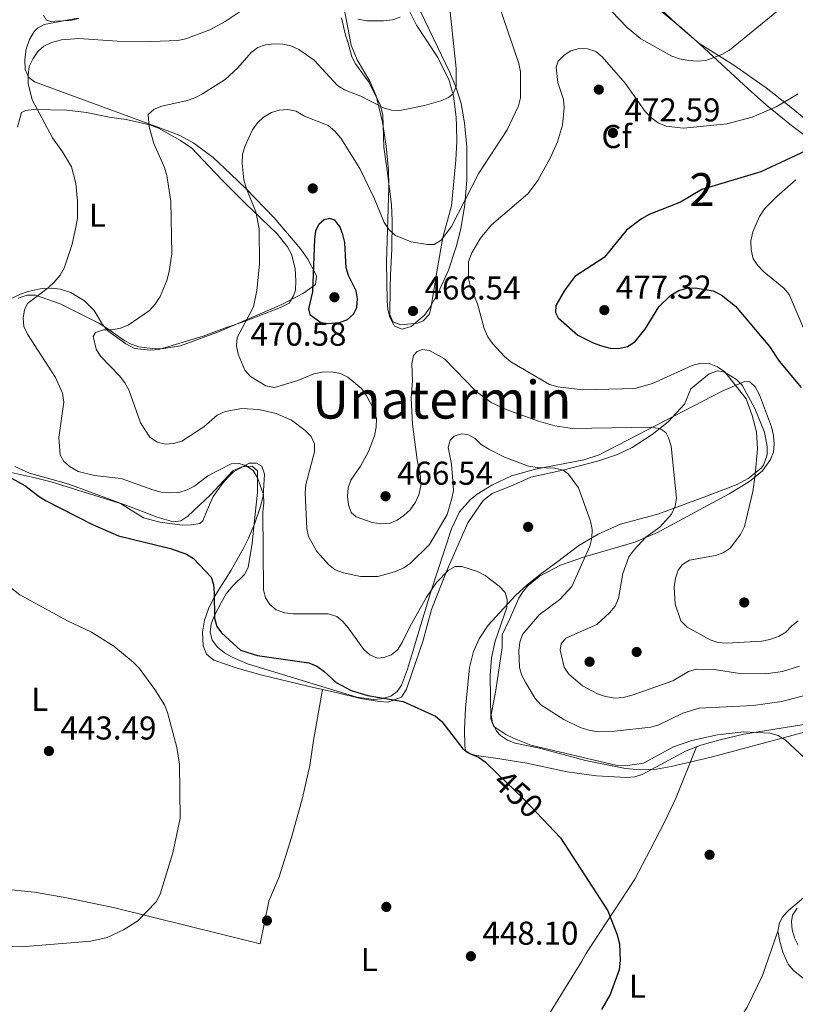
# Model space of a CAD drawing. Extents: x 600834 to 607735, y 720120 to 724850.
# Drawn here: x 601491 to 601726, y 724239 to 724538 of the extents above; entities that cross this region are included whole.
import ezdxf
from ezdxf.enums import TextEntityAlignment as Align

# ---------------------------------------------------------------- set-up
doc = ezdxf.new("R2010")
doc.units = 0
doc.header["$MEASUREMENT"] = 0
doc.linetypes.add('DGN Style 3', pattern=[120.985872, 86.41848, -34.567392])
doc.linetypes.add('DGN Style 5', pattern=[60.492936, 25.925544, -34.567392])
for name, color, linetype in [('Nivel 17', 7, 'Continuous'), ('Nivel 22', 7, 'Continuous'), ('Nivel 35', 7, 'Continuous'), ('Nivel 36', 7, 'Continuous'), ('Nivel 37', 7, 'Continuous'), ('Nivel 4', 7, 'Continuous'), ('Nivel 41', 7, 'Continuous'), ('Nivel 45', 7, 'Continuous'), ('Nivel 48', 7, 'Continuous'), ('Nivel 5', 7, 'Continuous'), ('Nivel 57', 7, 'Continuous'), ('Nivel 7', 7, 'Continuous')]:
    doc.layers.add(name, color=color, linetype=linetype)
doc.styles.add('Style-arial', font='arial.shx', dxfattribs={"bigfont": 'arialbig.shx'})
doc.styles.add('Style-ariali', font='ariali.shx', dxfattribs={"bigfont": 'arialibig.shx'})
doc.styles.add('Style-arialn', font='arialn.shx', dxfattribs={"bigfont": 'arialnbig.shx'})
doc.styles.add('Style-times', font='times.shx', dxfattribs={"bigfont": 'timesbig.shx'})

# ---------------------------------------------------------------- blocks, each defined once
blk = doc.blocks.new('5PATER')
at = {"layer": 'Nivel 7', "linetype": 'Continuous', "lineweight": 0}
h = blk.add_hatch(color=53, dxfattribs=at)
edge = h.paths.add_edge_path()
edge.add_ellipse((0, 0), major_axis=(-1.1, -1.11), ratio=0.999422, start_angle=0, end_angle=360)
blk = doc.blocks.new('5PERFI')
at = {"layer": 'Nivel 17', "linetype": 'Continuous', "lineweight": 0}
h = blk.add_hatch(color=7, dxfattribs=at)
edge = h.paths.add_edge_path()
edge.add_arc((0, 0), 1.56, 315, 675)

msp = doc.modelspace()

# ---------------------------------------------------------------- linework, layer by layer
at = {"layer": 'Nivel 22', "color": 30, "linetype": 'DGN Style 5', "lineweight": 30, "elevation": 450, "flags": 128}
msp.add_lwpolyline([(601635.815, 724308.663), (601643.309, 724301.49), (601649.382, 724295.085)], dxfattribs=at)
at = {"layer": 'Nivel 35', "color": 92, "linetype": 'DGN Style 3', "lineweight": 0}
for points in [[(601587.302, 724550.257, 456.643), (601591.172, 724530.008, 460.467), (601593.018, 724525.495, 461.401), (601596.786, 724519.087, 462.835), (601598.781, 724514.594, 463.789), (601600.629, 724506.664, 465.394), (601601.822, 724499.367, 466.835), (601602.502, 724491.994, 468.06), (601602.64, 724487.035, 468.661), (601601.866, 724464.164, 470.16), (601602.039, 724452.265, 470.852), (601602.278, 724449.797, 470.763), (601602.914, 724447.399, 470.443), (601604.068, 724445.089, 470.178), (601604.313, 724444.724, 470.16), (601606.67, 724443.746, 470.163), (601609.374, 724444.57, 470.174), (601613.423, 724448.068, 469.699), (601614.951, 724450.125, 469.478), (601617.569, 724454.857, 469.336), (601620.689, 724461.735, 469.488), (601623.075, 724468.74, 469.642), (601624.441, 724474.229, 469.468), (601625.676, 724481.612, 468.609), (601626.302, 724489.083, 467.268), (601626.232, 724499.047, 465.337), (601625.535, 724506.418, 464.236), (601624.51, 724512.33, 463.785), (601623.055, 724517.041, 463.518), (601621.126, 724521.681, 463.278), (601612.262, 724539.981, 462.627)], [(601676.276, 724547.717, 470.846), (601691.407, 724535.218, 473.975), (601696.987, 724530.247, 474.683), (601711.734, 724516.772, 475.768), (601717.295, 724511.82, 476.656), (601724.832, 724505.62, 478.627), (601738.412, 724495.373, 482.588)], [(601490.095, 724453.227, 458.721), (601492.756, 724454.085, 458.848), (601495.348, 724454.118, 459.02), (601502.755, 724451.436, 459.899), (601514.497, 724445.583, 461.851), (601516.618, 724444.299, 462.457), (601522.426, 724440.206, 464.878), (601524.327, 724439.234, 465.313), (601526.679, 724438.426, 465.63), (601531.69, 724437.78, 466.218), (601534.26, 724437.88, 466.503), (601539.307, 724438.774, 467.086), (601550.859, 724442.99, 468.709), (601570.075, 724451.263, 471.279), (601576.651, 724454.75, 471.928), (601580.326, 724457.359, 472.237), (601580.585, 724459.864, 472.268), (601580.279, 724460.604, 472.237), (601577.975, 724464.999, 471.9), (601575.842, 724468.113, 471.545), (601567.744, 724477.61, 470.051), (601559.174, 724486.451, 468.277), (601554.663, 724490.796, 467.147), (601549.223, 724495.868, 465.36), (601543.383, 724500.292, 463.613), (601539.084, 724502.603, 462.752), (601532.787, 724504.986, 462.078), (601495.039, 724518.874, 459.774), (601493.181, 724520.317, 459.479), (601492.214, 724522.681, 459.172), (601492.021, 724525.604, 458.854), (601492.487, 724528.725, 458.53), (601493.498, 724531.683, 458.203), (601494.937, 724534.118, 457.877), (601495.885, 724535.116, 457.697), (601497.92, 724536.279, 457.372), (601508.173, 724538.171, 456.053)], [(601729.477, 724321.67, 462.9), (601700.484, 724313.887, 462.974), (601688.351, 724311.096, 462.656), (601683.891, 724310.275, 462.15), (601679.022, 724310.083, 460.63), (601674.426, 724310.497, 459.774), (601662.258, 724312.903, 460.057), (601648.37, 724316.61, 460.467), (601640.968, 724318.106, 460.44), (601638.646, 724319.003, 460.43), (601636.514, 724320.493, 460.442), (601635.311, 724321.83, 460.467), (601634.045, 724324.279, 460.633), (601633.705, 724326.763, 460.96), (601635.042, 724334.26, 461.844), (601637.023, 724347.169, 461.851), (601637.05, 724351.069, 461.851), (601639.104, 724355.513, 462.159), (601642.055, 724362.143, 464.74), (601643.307, 724364.084, 465.302), (601644.838, 724365.87, 465.607), (601648.362, 724368.797, 466.168), (601654.752, 724372.139, 466.959), (601662.032, 724374.655, 467.72), (601677.306, 724379.154, 469.294), (601684.207, 724382.049, 470.16), (601705.916, 724393.851, 473.427), (601712.112, 724397.602, 474.314), (601716.019, 724400.801, 474.751), (601718.508, 724404.186, 475.007), (601719.365, 724406.472, 475.139), (601719.61, 724408.94, 475.225), (601719.362, 724411.511, 475.256), (601718.74, 724414.11, 475.223), (601717.222, 724418.233, 475.007), (601715.112, 724423.825, 473.954), (601713.825, 724426.318, 473.21), (601712.216, 724427.81, 472.564), (601710.59, 724427.874, 472.237), (601703.852, 724424.99, 471.583), (601666.447, 724405.699, 467.116), (601661.772, 724404.181, 466.566), (601647.09, 724401.322, 464.91), (601639.85, 724399.241, 464.084), (601633.835, 724396.444, 463.497), (601629.38, 724393.688, 463.217), (601627.367, 724392.087, 463.095), (601624.031, 724388.373, 462.811), (601621.587, 724383.165, 462.273), (601615.227, 724363.735, 459.082), (601609.506, 724344.614, 457.859), (601608.301, 724340.623, 457.181), (601606.468, 724335.795, 455.433), (601605.091, 724333.823, 454.658), (601603.223, 724332.405, 454.252), (601600.344, 724331.548, 454.235), (601597.911, 724331.395, 454.235), (601592.903, 724332.138, 454.235), (601559.651, 724342.22, 454.235), (601555.026, 724344.232, 454.235), (601552.738, 724345.516, 454.235), (601550.584, 724347.233, 454.368), (601548.988, 724349.37, 454.65), (601548.316, 724351.943, 454.928)], [(601548.316, 724351.943, 454.928), (601548.661, 724354.211, 454.967), (601549.444, 724356.534, 454.859), (601551.851, 724361.18, 454.678), (601553.236, 724363.421, 454.846), (601555.189, 724365.873, 455.377), (601558.78, 724369.335, 456.45), (601559.885, 724371.41, 456.968), (601561.127, 724378.85, 458.529), (601561.876, 724386.763, 459.774), (601562.752, 724394.265, 459.714), (601562.754, 724400.842, 459.082), (601561.104, 724402.241, 458.859), (601557.989, 724402.018, 458.633), (601555.259, 724400.796, 458.4), (601548.435, 724393.518, 457.384), (601541.57, 724387.053, 456.587), (601539.467, 724385.606, 456.432), (601537.226, 724385.273, 456.32), (601532.29, 724386.767, 456.27), (601525.202, 724389.417, 456.314), (601505.469, 724396.763, 455.62), (601493.512, 724400.046, 454.334), (601489, 724402.156, 454.253)]]:
    msp.add_polyline3d(points, dxfattribs=at)
at = {"layer": 'Nivel 36', "color": 92, "linetype": 'Continuous', "lineweight": 0}
for points in [[(601588.267, 724538.273, 455.442), (601589.454, 724533.049, 456.32), (601590.132, 724530.996, 456.72), (601591.379, 724526.439, 456.72), (601592.463, 724524.286, 457.151), (601596.657, 724518.695, 458.738), (601599.949, 724511.89, 458.83), (601600.784, 724508.867, 459.026), (601601.031, 724499.063, 460.994), (601602.063, 724491.915, 461.62), (601603.394, 724481.604, 463.349), (601603.656, 724476.675, 464.135), (601603.454, 724468.049, 465.291), (601603.114, 724460.202, 465.366), (601603.025, 724456.216, 466.519), (601602.895, 724448.261, 466.231), (601603.763, 724446.044, 466.231), (601606.207, 724445.135, 466.231), (601611.255, 724445.656, 466.231), (601613.056, 724446.327, 466.231), (601614.798, 724448.27, 466.231), (601615.363, 724450.05, 466.231), (601616.58, 724457.452, 466.517), (601617.389, 724462.419, 466.356), (601619.001, 724471.563, 465.49), (601621.667, 724481.199, 464.856), (601622.983, 724495.086, 463.947), (601623.291, 724500.712, 463.087), (601623.119, 724505.505, 461.64), (601622.995, 724508.114, 461.407), (601622.248, 724514.492, 461.043), (601620.872, 724519.235, 460.321), (601617.503, 724526.229, 459.026), (601611.015, 724536.022, 456.432), (601608.727, 724540.489, 456.077)], [(601685.622, 724540.499, 463.06), (601691.008, 724535.412, 463.06)], [(601497.781, 724539.099, 452.974), (601498.54, 724537.634, 452.974), (601499.727, 724537.209, 452.686), (601501.203, 724537.23, 452.686), (601506.069, 724537.449, 452.686), (601508.484, 724538.028, 452.686)], [(601691.008, 724535.412, 463.06), (601696.748, 724530.637, 463.854), (601707.341, 724523.945, 466.816), (601717.121, 724517.019, 469.648), (601724.713, 724511.11, 471.418), (601732.629, 724504.584, 473.723)], [(601489.822, 724505.056, 454.613), (601491.086, 724509.501, 454.613), (601492.258, 724510.108, 454.613), (601494.762, 724510.44, 455.477), (601504.791, 724510.268, 455.231), (601510.753, 724509.543, 456.852), (601517.669, 724508.116, 458.936), (601522.844, 724507.454, 458.936), (601530.021, 724505.811, 460.37), (601532.623, 724504.792, 460.377), (601539.318, 724501.052, 461.241), (601542.746, 724498.741, 461.241), (601547.887, 724493.331, 462.189), (601552.186, 724488.843, 463.835), (601555.631, 724485.351, 463.835), (601559.199, 724481.873, 464.251), (601568.718, 724472.686, 466.499), (601571.81, 724468.763, 467.005), (601573.004, 724466.548, 466.984), (601574.165, 724462.224, 467.356), (601574.321, 724458.469, 468.158), (601574.214, 724455.664, 467.87), (601573.65, 724453.885, 467.293), (601572.375, 724451.674, 467.08), (601569.724, 724450.337, 466.468), (601562.892, 724447.704, 464.708), (601558.71, 724446.142, 464.411), (601552.688, 724444.136, 463.547), (601546.217, 724441.686, 463.308), (601532.713, 724437.647, 460.953), (601530.24, 724437.412, 460.754), (601525.376, 724437.949, 460.701), (601522.716, 724439.313, 460.273), (601517.282, 724443.326, 458.936), (601515.7, 724445.185, 458.589), (601513.095, 724449.483, 458.08), (601510.181, 724452.399, 457.164), (601506.074, 724454.882, 455.737), (601502.796, 724455.931, 454.885), (601500.272, 724456.213, 454.325), (601496.733, 724456.014, 454.036), (601493.055, 724455.223, 452.596), (601490.776, 724454.391, 452.232), (601487.335, 724452.778, 451.731)], [(601582.459, 724334.445, 448.579), (601586.614, 724333.506, 449.137), (601594.019, 724331.695, 448.849), (601599.788, 724330.746, 449.425), (601602.29, 724330.598, 449.378), (601606.467, 724332.081, 450.224), (601607.919, 724334.483, 450.738), (601609.681, 724339.576, 451.394), (601612.925, 724349.006, 452.009), (601615.572, 724358.664, 453.313), (601620.31, 724370.741, 455.477), (601626.558, 724384.994, 456.603), (601631.19, 724391.765, 457.452), (601633.992, 724393.961, 457.783), (601640.302, 724396.414, 458.071), (601645.727, 724398.854, 458.936), (601655.409, 724400.951, 460.309), (601665.91, 724403.767, 461.734), (601672.043, 724405.73, 462.106), (601676.491, 724407.851, 463.064), (601682.535, 724411.815, 464.712), (601687.393, 724415.692, 466.14), (601692.333, 724421.077, 467.293), (601694.323, 724425.661, 468.054), (601699.874, 724430.188, 469.31), (601702.344, 724431.142, 469.309), (601704.291, 724430.842, 469.31), (601705.482, 724430.121, 469.886), (601708.162, 724428.537, 469.598), (601709.84, 724426.776, 469.58), (601713.677, 724419.719, 469.671), (601716.658, 724412.575, 469.886), (601717.46, 724408.159, 469.886), (601717.495, 724405.658, 469.886), (601716.364, 724402.491, 469.725), (601715.636, 724401.64, 469.598), (601711.724, 724398.428, 468.965), (601708.329, 724396.664, 468.445), (601699.087, 724393.084, 467.102), (601684.552, 724387.759, 463.834), (601672.939, 724384.639, 461.24), (601666.159, 724381.612, 460.125), (601660.313, 724378.165, 459.027), (601653.481, 724372.993, 457.782), (601649.454, 724370.027, 457.796), (601644.577, 724366.223, 456.341), (601641.037, 724362.949, 455.28), (601632.802, 724353.951, 452.883), (601629.977, 724349.848, 452.898), (601628.262, 724345.922, 452.755), (601627.101, 724341.087, 452.408), (601625.84, 724328.788, 450.969), (601625.586, 724322.413, 450.865), (601625.661, 724317.249, 450.577), (601625.98, 724315.63, 450.577), (601627.171, 724314.91, 450.577), (601629.245, 724314.349, 450.577), (601634.959, 724313.587, 450.69), (601644.479, 724312.062, 451.73), (601656.765, 724309.437, 452.018), (601665.637, 724308.237, 452.306), (601674.783, 724307.673, 452.993), (601677.278, 724307.89, 453.067), (601679.504, 724308.586, 453.171), (601685.215, 724311.621, 453.747), (601692.682, 724315.714, 454.035), (601695.996, 724317, 454.155)], [(601487.951, 724400.251, 450.002), (601495.164, 724398.629, 451.211), (601500.052, 724397.5, 451.675), (601521.144, 724390.846, 451.731), (601528.143, 724386.521, 451.731), (601533.014, 724385.215, 451.649), (601539.98, 724384.331, 451.443), (601542.636, 724384.37, 451.443), (601545.159, 724384.773, 451.982), (601546.16, 724385.602, 452.307), (601547.441, 724388.867, 452.884), (601549.299, 724393.026, 453.172), (601552.136, 724396.973, 454.407), (601553.789, 724398.847, 454.901), (601555.388, 724400.493, 454.901), (601560.221, 724403.072, 455.477), (601562.434, 724403.104, 455.766), (601564.07, 724402.243, 455.766), (601564.892, 724399.806, 455.491), (601564.48, 724393.142, 453.96), (601563.495, 724389.667, 453.456), (601561.882, 724384.95, 453.227), (601559.983, 724380.341, 453.026), (601558.385, 724377.072, 452.596), (601554.738, 724370.625, 451.286), (601549.533, 724362.406, 449.685), (601547.876, 724358.916, 449.425), (601546.597, 724355.503, 449.425), (601546.061, 724351.806, 448.561), (601546.268, 724347.677, 448.273), (601547.19, 724345.182, 447.696), (601549.431, 724343.296, 447.408), (601556.571, 724340.897, 447.303), (601563.772, 724338.885, 447.374), (601578.027, 724335.447, 447.985), (601582.459, 724334.445, 448.579)], [(601695.996, 724317, 454.155), (601697.337, 724317.521, 454.204), (601703.158, 724319.155, 454.486), (601710.402, 724320.922, 455.361), (601728.631, 724323.806, 456.595), (601740.635, 724326.4, 457.038), (601748.704, 724328.977, 457.508), (601753.248, 724330.901, 458.356), (601757.696, 724333.126, 458.824), (601762.039, 724336.201, 459.223), (601765.398, 724339.93, 459.34), (601773.489, 724352.064, 461.293), (601778.895, 724358.504, 462.441), (601782.402, 724362.035, 463.1), (601787.175, 724365.503, 463.733), (601793.469, 724369.602, 463.796), (601795.93, 724371.231, 464.103), (601801.615, 724374.997, 465.275), (601807.032, 724378.028, 467.004)], [(601582.459, 724334.445, 448.579), (601579.733, 724318.91, 447.138), (601578.591, 724311.329, 447.034), (601576.392, 724301.582, 446.695), (601573.031, 724289.535, 446.224), (601569.27, 724277.59, 445.985), (601566.173, 724270.238, 446.505), (601563.509, 724257.283, 446.561), (601519.374, 724268.152, 444.831), (601504.867, 724271.188, 444.255), (601495.004, 724272.905, 444.255), (601483.909, 724274.036, 444.147), (601471.627, 724275.121, 444.998)], [(601695.996, 724317, 454.155), (601689.852, 724301.663, 452.836), (601686.486, 724294.579, 452.544), (601681.894, 724285.732, 451.586), (601677.25, 724276.889, 451.273), (601662.375, 724254.235, 449.255), (601661.211, 724252.021, 449.228), (601648.105, 724230.859, 450.12), (601638.194, 724216.379, 450.506), (601631.023, 724202.662, 451.436), (601618.538, 724183.648, 451.56), (601613.34, 724173.957, 451.638), (601607.116, 724163.12, 451.979), (601604.439, 724158.651, 452.137), (601600.162, 724152.495, 452.421), (601589.762, 724132.76, 452.425), (601586.887, 724127.553, 452.713), (601582.362, 724118.673, 451.846), (601578.785, 724110.245, 452.005)], [(601813.16, 724311.708, 463.545), (601809.004, 724309.087, 462.702), (601805.054, 724306.087, 461.878), (601793.655, 724296.828, 460.73), (601785.42, 724291.218, 459.84), (601778.566, 724287.051, 459.252), (601774.291, 724285.171, 458.934), (601764.716, 724282.301, 458.372), (601736.364, 724275.028, 455.476), (601731.621, 724273.425, 455.519), (601729.763, 724272.275, 455.476), (601727.927, 724270.673, 454.908), (601723.932, 724267.321, 454.612), (601722.274, 724265.512, 454.287), (601721.183, 724263.591, 454.035), (601720.708, 724261.114, 453.815)], [(601700.961, 724212.824, 454.896), (601708.196, 724232.851, 453.455), (601711.367, 724238.062, 453.166), (601716.049, 724247.58, 453.129), (601720.708, 724261.114, 453.815)], [(601720.708, 724261.114, 453.815), (601721.336, 724257.916, 453.517), (601722.261, 724254.704, 453.548), (601723.873, 724251.087, 454.035), (601725.496, 724249.122, 454.245), (601729.393, 724246.024, 454.663)]]:
    msp.add_polyline3d(points, dxfattribs=at)
at = {"layer": 'Nivel 4', "color": 30, "linetype": 'Continuous', "lineweight": 30, "flags": 128}
for points, elevation in [([(601732.224, 724499.31), (601715.52, 724491.506), (601697.673, 724486.158), (601691.137, 724482.287), (601681.597, 724478.618), (601679.266, 724477.241), (601674.733, 724473.878), (601667.953, 724465.517), (601659.093, 724459.725), (601655.884, 724455.54), (601653.339, 724451.006), (601653.217, 724448.807), (601654.014, 724447.209), (601660, 724442.004), (601664.587, 724439.614), (601667.193, 724438.682), (601669.837, 724438.062), (601672.334, 724437.941), (601675.06, 724438.571), (601677.269, 724439.903), (601680.442, 724443.831), (601684.604, 724450.563), (601688.238, 724454.16), (601690.69, 724455.572), (601693.112, 724456.19), (601695.654, 724456.34), (601701.101, 724455.389), (601703.523, 724454.18), (601707.812, 724450.745), (601718.172, 724438.548), (601721.083, 724434.102), (601727.756, 724426.111)], 475), ([(601587.617, 724445.819), (601590.018, 724446.72), (601591.897, 724448.367), (601592.874, 724450.383), (601593.115, 724452.986), (601592.706, 724455.454), (601590.351, 724460.033), (601589.606, 724462.419), (601589.277, 724470.044), (601588.653, 724472.542), (601587.721, 724474.912), (601586.229, 724476.914), (601584.683, 724477.405), (601582.987, 724476.978), (601581.336, 724475.593), (601580.374, 724473.598), (601580.043, 724471.119), (601579.417, 724455.118), (601578.211, 724449.922), (601578.638, 724448.226), (601581.947, 724445.8), (601583.97, 724445.518), (601587.617, 724445.819)], 470), ([(601487.985, 724398.614), (601492.088, 724396.302), (601496.376, 724392.991), (601498.52, 724391.705), (601512.591, 724384.474), (601520.534, 724381.118), (601536.342, 724377.262), (601541.134, 724375.475), (601543.299, 724374.223), (601548.663, 724368.528), (601549.314, 724366.309), (601549.536, 724363.818), (601549.705, 724356.084), (601550.398, 724353.512), (601551.787, 724351.614), (601557.527, 724346.374), (601562.749, 724344.779), (601578.349, 724342.498), (601580.778, 724341.512), (601582.811, 724340.026), (601586.576, 724336.521), (601591.152, 724334.145), (601596.258, 724332.577), (601606.992, 724330.814), (601616.775, 724326.314), (601618.722, 724324.743), (601625.089, 724316.438), (601627.156, 724315.033), (601629.86, 724313.908), (601631.878, 724312.432), (601635.815, 724308.663)], 450), ([(601649.382, 724295.085), (601654.727, 724289.448), (601669.054, 724267.28), (601671.961, 724259.926), (601672.65, 724257.213), (601672.874, 724252.179), (601672.484, 724249.388), (601669.747, 724241.882), (601667.204, 724237.339)], 450)]:
    msp.add_lwpolyline(points, dxfattribs=dict(at, elevation=elevation))
at = {"layer": 'Nivel 5', "color": 30, "linetype": 'Continuous', "lineweight": 0, "flags": 128}
for points, elevation in [([(601621.076, 724541.022), (601623.044, 724522.862), (601622.999, 724517.399), (601622.102, 724515.189), (601620.694, 724514.116), (601618.388, 724513.062), (601613.463, 724511.66), (601605.897, 724510.126), (601603.402, 724510.295), (601600.958, 724511.014), (601594.092, 724514.468), (601589.124, 724516.474), (601586.983, 724517.765), (601579.942, 724525.436), (601575.268, 724528.621), (601572.868, 724529.762), (601570.421, 724530.276), (601567.815, 724530.37), (601565.188, 724530.084), (601562.786, 724529.306), (601560.81, 724527.774), (601556.746, 724523.153), (601552.883, 724519.587), (601546.061, 724515.229), (601543.726, 724513.989), (601541.353, 724513.201), (601533.705, 724511.429), (601531.304, 724510.558), (601529.471, 724508.953), (601529.797, 724505.18), (601531.26, 724500.183), (601534.44, 724492.809), (601535.151, 724490.411), (601536.406, 724482.62), (601536.741, 724466.605), (601535.857, 724461.324), (601535.185, 724458.591), (601533.148, 724453.755), (601531.607, 724451.359), (601529.934, 724449.501), (601523.435, 724445.05), (601521.136, 724444.068), (601518.508, 724443.617), (601515.936, 724443.58)], 460), ([(601635.826, 724542.819), (601642.037, 724524.38), (601642.584, 724521.938), (601642.56, 724514.031), (601641.991, 724511.585), (601638.492, 724504.243), (601629.912, 724491.187), (601621.586, 724474.999), (601618.507, 724470.824), (601616.359, 724469.489), (601614.362, 724469.478), (601609.367, 724470.303), (601604.648, 724472.259), (601602.651, 724473.905), (601601.166, 724476.133), (601598.284, 724483.326), (601593.741, 724492.577), (601588.022, 724501.718), (601586.195, 724503.855), (601584.127, 724505.558), (601576.975, 724508.424), (601574.47, 724509.905), (601571.893, 724510.456), (601569.328, 724510.233), (601566.918, 724509.569), (601564.53, 724508.151), (601562.752, 724506.393), (601561.237, 724504.301), (601558.947, 724499.42), (601558.172, 724496.919), (601558.07, 724494.2), (601558.587, 724489.063), (601559.237, 724486.648), (601562.256, 724479.367), (601563.205, 724474.213), (601563.359, 724463.545), (601562.541, 724455.479), (601561.511, 724450.579), (601556.559, 724441.218), (601556.376, 724438.724), (601556.814, 724436.247), (601558.869, 724431.317), (601560.565, 724429.474), (601565.281, 724426.613), (601567.857, 724426.125), (601574.938, 724428.174), (601579.868, 724430.23), (601582.32, 724430.716), (601585.182, 724430.802), (601587.912, 724430.377), (601590.138, 724429.236), (601594.261, 724425.827), (601595.736, 724423.808), (601598.196, 724419.076), (601598.844, 724416.66), (601598.734, 724414.081), (601598.214, 724411.463), (601596.406, 724406.66), (601593.967, 724402.261), (601591.013, 724397.989), (601590.199, 724395.625), (601590.001, 724393.038), (601590.317, 724390.489), (601591.206, 724388.155), (601592.692, 724386.81), (601597.545, 724385.116), (601600.119, 724384.689), (601602.686, 724384.819), (601605.086, 724385.814), (601607.159, 724387.209), (601609.035, 724388.997), (601610.67, 724391.28), (601611.729, 724393.54), (601612.34, 724396.218)], 465), ([(601720.384, 724540.25), (601706.041, 724528.436), (601703.708, 724527.102), (601698.895, 724525.355), (601696.291, 724525.104), (601693.676, 724525.347), (601690.883, 724525.864), (601688.525, 724526.696), (601679.127, 724531.913), (601674.993, 724535.32), (601667.89, 724542.768)], 465), ([(601557.443, 724540.243), (601552.933, 724537.202), (601548.266, 724534.596), (601540.984, 724531.902), (601538.481, 724531.428), (601530.497, 724531.119), (601520.098, 724531.239), (601508.453, 724532.031), (601503.175, 724531.648), (601500.165, 724530.833), (601497.891, 724529.717), (601495.993, 724528.089), (601494.568, 724525.925), (601493.433, 724523.499), (601493.037, 724520.888), (601493.035, 724518.387), (601494.341, 724513.36), (601500.457, 724501.905), (601503.558, 724497.582), (601506.223, 724493.072), (601507.541, 724487.998), (601508.046, 724482.607), (601508.026, 724477.479), (601507.552, 724474.792), (601506.44, 724469.616), (601504.008, 724462.339), (601502.77, 724460.154), (601500.975, 724458.086), (601499.113, 724456.294), (601492.868, 724451.561), (601491.968, 724449.63), (601491.543, 724447.164), (601491.8, 724444.6), (601492.832, 724442.232), (601501.37, 724429.107), (601503.508, 724424.327), (601503.949, 724421.61), (601502.435, 724410.957), (601502.82, 724405.624), (601503.932, 724403.628), (601505.794, 724401.962), (601508.247, 724400.596), (601513.221, 724399.36), (601521.276, 724398.495), (601530.982, 724395.046), (601533.468, 724394.34), (601535.954, 724394.076), (601538.855, 724394.201), (601541.381, 724394.981)], 455), ([(601606.021, 724538.53), (601603.681, 724537.691), (601600.962, 724537.342), (601595.869, 724537.409), (601593.187, 724537.879)], 455), ([(601726.88, 724515.191), (601720.159, 724511.287), (601712.958, 724508.116), (601705.248, 724506.064), (601692.028, 724504.812), (601686.758, 724505.385), (601684.329, 724506.433), (601682.312, 724507.909), (601680.474, 724509.82), (601674.313, 724518.42), (601667.387, 724526.489), (601665.412, 724528.018), (601662.865, 724528.9), (601660.365, 724528.995), (601657.891, 724528.27), (601655.788, 724526.918), (601653.976, 724525.119), (601653.352, 724523.283), (601653.933, 724518.686), (601655.63, 724513.475), (601655.824, 724510.981), (601655.277, 724505.715), (601653.837, 724500.605), (601651.677, 724495.87), (601647.817, 724488.912), (601644.787, 724484.849), (601633.745, 724475.431), (601630.43, 724471.421), (601627.774, 724466.952), (601626.799, 724464.355), (601626.833, 724459.03), (601627.421, 724456.59), (601629.483, 724451.446), (601631.506, 724444.023), (601632.63, 724441.464), (601634.061, 724439.412), (601637.73, 724435.473), (601639.681, 724433.908), (601651.373, 724427.045), (601653.921, 724426.239), (601661.534, 724425.335), (601677.313, 724425.75), (601682.693, 724427.306), (601694.684, 724432.741), (601697.335, 724433.46), (601699.834, 724433.369), (601702.396, 724432.358), (601704.585, 724430.811), (601711.06, 724422.598), (601712.916, 724417.624), (601714.263, 724412.601), (601714.49, 724407.441), (601713.859, 724399.533), (601713.09, 724394.553), (601710.552, 724383.885), (601709.355, 724381.487), (601706.197, 724377.356), (601704.134, 724375.943), (601701.767, 724375.066), (601693.933, 724373.65), (601691.723, 724372.38), (601690.48, 724370.628), (601689.618, 724368.171), (601689.254, 724365.535), (601689.562, 724360.33), (601691.288, 724355.241), (601693.143, 724353.388), (601700.133, 724349.507), (601702.496, 724348.693), (601705.083, 724348.457), (601715.829, 724349.147), (601718.286, 724349.599), (601720.946, 724350.552), (601723.123, 724351.78)], 470), ([(601726.17, 724489.153), (601720.376, 724484.097), (601716.612, 724480.286), (601715.097, 724478.005), (601713.121, 724473.313), (601712.512, 724470.576), (601712.616, 724467.826), (601713.265, 724465.179), (601714.65, 724463.08), (601716.425, 724461.154), (601722.562, 724456.264), (601724.169, 724454.338), (601729.135, 724442.711)], 480), ([(601515.936, 724443.58), (601513.534, 724442.771), (601512.777, 724441.615), (601513.724, 724437.744), (601515.055, 724435.606), (601520.843, 724429.662), (601522.39, 724427.549), (601523.691, 724425.34), (601527.148, 724415.332), (601529.997, 724410.963), (601532.271, 724409.466), (601534.762, 724408.881), (601537.251, 724409.107), (601539.785, 724409.848), (601546.389, 724414.106), (601550.479, 724417.713), (601552.877, 724418.8), (601557.939, 724419.741), (601563.108, 724419.376), (601568.422, 724418.191), (601572.996, 724416.126), (601577.194, 724413.026), (601578.984, 724411.257), (601579.976, 724409.012), (601580.042, 724406.568), (601577.401, 724396.626), (601577.151, 724394.136), (601577.657, 724383.291), (601578.179, 724380.847), (601580.683, 724376.338), (601584.24, 724372.352), (601586.251, 724370.764), (601588.808, 724369.805), (601593.977, 724368.718), (601599.246, 724368.736), (601604.343, 724370.183), (601607.107, 724371.402), (601609.207, 724372.76), (601614.964, 724378.388), (601620.333, 724387.496), (601621.719, 724392.38), (601622.193, 724394.838), (601622.076, 724397.647), (601621.63, 724402.778), (601620.627, 724407.87), (601621.183, 724410.075), (601622.465, 724411.301), (601624.621, 724412.044), (601626.605, 724411.794), (601628.802, 724410.601), (601630.607, 724408.836), (601632.955, 724407.353), (601637.754, 724404.9), (601645.019, 724402.256), (601647.765, 724401.796), (601652.935, 724401.654), (601655.482, 724401.01), (601657.11, 724399.734), (601660.171, 724395.662), (601663.785, 724385.502), (601664.348, 724382.972), (601664.231, 724380.371), (601663.653, 724377.937), (601658.177, 724365.644), (601654.509, 724361.772), (601648.207, 724357.12), (601643.177, 724351.159), (601642.371, 724348.79), (601642.105, 724346.151), (601642.27, 724341.066), (601643.011, 724338.668), (601644.161, 724336.43), (601647.05, 724331.656), (601648.744, 724329.816), (601655.684, 724325.313), (601660.733, 724322.911), (601663.345, 724322.051), (601666.106, 724321.596), (601671.137, 724321.795), (601682.095, 724323.025), (601684.585, 724323.712), (601691.865, 724327.294), (601696.861, 724328.768), (601713.262, 724329.556), (601721.893, 724330.785), (601729.657, 724332.77)], 460), ([(601612.34, 724396.218), (601612.236, 724398.97), (601611.202, 724404.154), (601609.772, 724414.923), (601609.406, 724422.891), (601609.733, 724428.064), (601609.564, 724433.292), (601610.054, 724435.836), (601611.15, 724437.028), (601612.845, 724437.579), (601614.923, 724437.269), (601619.469, 724434.813), (601628.999, 724424.933), (601633.627, 724421.571), (601638.251, 724419.363), (601648.064, 724415.84), (601653.002, 724414.424), (601658.219, 724413.633), (601682.263, 724414.046), (601684.9, 724413.62), (601686.65, 724412.438), (601687.541, 724410.811), (601688.289, 724408.284), (601689.942, 724392.493), (601689.502, 724390.034), (601688.384, 724387.627), (601684.839, 724383.723), (601680.613, 724380.659), (601676.956, 724376.738), (601675.49, 724374.712), (601673.655, 724369.602), (601672.311, 724362.001), (601671.286, 724359.72), (601669.619, 724357.665), (601665.709, 724354.168), (601656.351, 724350.044), (601654.9, 724348.316), (601654.588, 724346.362), (601655.839, 724341.212), (601657.232, 724339.065), (601661.43, 724335.567), (601665.909, 724333.144), (601668.38, 724332.289), (601671.295, 724331.811), (601673.788, 724331.988), (601676.432, 724332.674), (601688.865, 724337.108), (601693.584, 724339.934), (601695.981, 724340.644), (601701.386, 724340.475), (601709.142, 724339.265), (601717.084, 724339.223), (601722.079, 724339.857), (601727.295, 724341.476)], 465), ([(601541.381, 724394.981), (601543.581, 724396.167), (601547.629, 724399.305), (601554.76, 724402.881), (601557.141, 724403.04), (601559.38, 724402.329), (601561.399, 724400.853), (601562.744, 724398.664), (601564.551, 724393.615), (601564.668, 724391.115), (601564.318, 724388.384), (601564.536, 724364.716), (601565.099, 724362.241), (601566.429, 724360.218), (601568.359, 724358.63), (601570.921, 724357.746), (601573.557, 724357.351), (601584.223, 724357.398), (601586.765, 724356.612), (601588.632, 724355.063), (601590.237, 724353.146), (601595.006, 724346.614), (601596.857, 724344.908), (601599.16, 724343.928), (601601.046, 724344.133), (601603.393, 724344.99), (601605.281, 724346.608), (601606.679, 724348.681), (601608.957, 724353.439), (601614.048, 724362.474), (601617.056, 724366.865), (601620.562, 724370.537), (601622.753, 724371.74), (601624.754, 724371.712), (601629.55, 724370.258), (601631.807, 724369.054), (601636.136, 724365.78), (601637.867, 724363.825), (601638.516, 724361.761), (601638.397, 724359.314), (601634.924, 724349.112), (601633.774, 724344.005), (601633.403, 724338.699), (601633.564, 724325.541), (601634.496, 724323.171), (601638.147, 724320.74), (601640.637, 724319.573), (601645.736, 724317.558), (601671.884, 724311.406), (601674.425, 724311.246), (601679.873, 724312.101), (601689.053, 724317.02), (601694.597, 724318.969), (601702.354, 724320.621), (601710.373, 724321.612), (601718.272, 724321.17), (601720.789, 724320.464), (601722.948, 724319.201), (601728.763, 724313.687)], 455), ([(601477.643, 724256.433), (601491.108, 724256.319), (601512.097, 724258.048), (601517.024, 724259.114), (601522.012, 724261.472), (601526.398, 724264.172), (601531.915, 724270.034), (601533.213, 724272.312), (601537.014, 724284.904), (601539.253, 724295.395), (601539.046, 724311.733), (601538.256, 724316.869), (601535.434, 724327.399), (601534.478, 724329.781), (601531.521, 724334.445), (601526.739, 724340.862), (601524.979, 724342.693), (601519.139, 724347.568), (601512.304, 724351.843), (601505.024, 724355.242), (601490.577, 724363.176), (601484.362, 724367.918)], 445), ([(601723.123, 724351.78), (601724.923, 724353.736), (601726.894, 724355.271)], 470), ([(601726.564, 724268.028), (601725.121, 724265.987), (601724.827, 724264.011), (601725.08, 724261.507), (601725.772, 724259.105), (601726.878, 724256.787)], 455)]:
    msp.add_lwpolyline(points, dxfattribs=dict(at, elevation=elevation))
at = {"layer": 'Nivel 57', "color": 92, "linetype": 'DGN Style 3', "lineweight": 0}
for points in [[(601612.262, 724539.981, 462.627), (601621.126, 724521.681, 463.278), (601623.055, 724517.041, 463.518), (601624.51, 724512.33, 463.785), (601625.535, 724506.418, 464.236), (601626.232, 724499.047, 465.337), (601626.302, 724489.083, 467.268), (601625.676, 724481.612, 468.609), (601624.441, 724474.229, 469.468), (601623.075, 724468.74, 469.642), (601620.689, 724461.735, 469.488), (601617.569, 724454.857, 469.336), (601614.951, 724450.125, 469.478), (601613.423, 724448.068, 469.699), (601609.374, 724444.57, 470.174), (601606.67, 724443.746, 470.163), (601604.313, 724444.724, 470.16), (601604.068, 724445.089, 470.178), (601602.914, 724447.399, 470.443), (601602.278, 724449.797, 470.763), (601602.039, 724452.265, 470.852), (601601.866, 724464.164, 470.16), (601602.64, 724487.035, 468.661), (601602.502, 724491.994, 468.06), (601601.822, 724499.367, 466.835), (601600.629, 724506.664, 465.394), (601598.781, 724514.594, 463.789), (601596.786, 724519.087, 462.835), (601593.018, 724525.495, 461.401), (601591.172, 724530.008, 460.467), (601587.302, 724550.257, 456.643)], [(601738.412, 724495.373, 482.588), (601724.832, 724505.62, 478.627), (601717.295, 724511.82, 476.656), (601711.734, 724516.772, 475.768), (601696.987, 724530.247, 474.683), (601691.407, 724535.218, 473.975), (601676.276, 724547.717, 470.846)], [(601508.173, 724538.171, 456.053), (601497.92, 724536.279, 457.372), (601495.885, 724535.116, 457.697), (601494.937, 724534.118, 457.877), (601493.498, 724531.683, 458.203), (601492.487, 724528.725, 458.53), (601492.021, 724525.604, 458.854), (601492.214, 724522.681, 459.172), (601493.181, 724520.317, 459.479), (601495.039, 724518.874, 459.774), (601532.787, 724504.986, 462.078), (601539.084, 724502.603, 462.752), (601543.383, 724500.292, 463.613), (601549.223, 724495.868, 465.36), (601554.663, 724490.796, 467.147), (601559.174, 724486.451, 468.277), (601567.744, 724477.61, 470.051), (601575.842, 724468.113, 471.545), (601577.975, 724464.999, 471.9), (601580.279, 724460.604, 472.237), (601580.585, 724459.864, 472.268), (601580.326, 724457.359, 472.237), (601576.651, 724454.75, 471.928), (601570.075, 724451.263, 471.279), (601550.859, 724442.99, 468.709), (601539.307, 724438.774, 467.086), (601534.26, 724437.88, 466.503), (601531.69, 724437.78, 466.218), (601526.679, 724438.426, 465.63), (601524.327, 724439.234, 465.313), (601522.426, 724440.206, 464.878), (601516.618, 724444.299, 462.457), (601514.497, 724445.583, 461.851), (601502.755, 724451.436, 459.899), (601495.348, 724454.118, 459.02), (601492.756, 724454.085, 458.848), (601490.095, 724453.227, 458.721)], [(601489, 724402.156, 454.253), (601493.512, 724400.046, 454.334), (601505.469, 724396.763, 455.62), (601525.202, 724389.417, 456.314), (601532.29, 724386.767, 456.27), (601537.226, 724385.273, 456.32), (601539.467, 724385.606, 456.432), (601541.57, 724387.053, 456.587), (601548.435, 724393.518, 457.384), (601555.259, 724400.796, 458.4), (601557.989, 724402.018, 458.633), (601561.104, 724402.241, 458.859), (601562.754, 724400.842, 459.082), (601562.752, 724394.265, 459.714), (601561.876, 724386.763, 459.774), (601561.127, 724378.85, 458.529), (601559.885, 724371.41, 456.968), (601558.78, 724369.335, 456.45), (601555.189, 724365.873, 455.377), (601553.236, 724363.421, 454.846), (601551.851, 724361.18, 454.678), (601549.444, 724356.534, 454.859), (601548.661, 724354.211, 454.967), (601548.316, 724351.943, 454.928), (601548.988, 724349.37, 454.65), (601550.584, 724347.233, 454.368), (601552.738, 724345.516, 454.235), (601555.026, 724344.232, 454.235), (601559.651, 724342.22, 454.235), (601592.903, 724332.138, 454.235), (601597.911, 724331.395, 454.235), (601600.344, 724331.548, 454.235), (601603.223, 724332.405, 454.252), (601605.091, 724333.823, 454.658), (601606.468, 724335.795, 455.433), (601608.301, 724340.623, 457.181), (601609.506, 724344.614, 457.859), (601615.227, 724363.735, 459.082), (601621.587, 724383.165, 462.273), (601624.031, 724388.373, 462.811), (601627.367, 724392.087, 463.095), (601629.38, 724393.688, 463.217), (601633.835, 724396.444, 463.497), (601639.85, 724399.241, 464.084), (601647.09, 724401.322, 464.91), (601661.772, 724404.181, 466.566), (601666.447, 724405.699, 467.116), (601703.852, 724424.99, 471.583), (601710.59, 724427.874, 472.237), (601712.216, 724427.81, 472.564), (601713.825, 724426.318, 473.21), (601715.112, 724423.825, 473.954), (601717.222, 724418.233, 475.007), (601718.74, 724414.11, 475.223), (601719.362, 724411.511, 475.256), (601719.61, 724408.94, 475.225), (601719.365, 724406.472, 475.139), (601718.508, 724404.186, 475.007), (601716.019, 724400.801, 474.751), (601712.112, 724397.602, 474.314), (601705.916, 724393.851, 473.427), (601684.207, 724382.049, 470.16), (601677.306, 724379.154, 469.294), (601662.032, 724374.655, 467.72), (601654.752, 724372.139, 466.959), (601648.362, 724368.797, 466.168), (601644.838, 724365.87, 465.607), (601643.307, 724364.084, 465.302), (601642.055, 724362.143, 464.74), (601639.104, 724355.513, 462.159), (601637.05, 724351.069, 461.851), (601637.023, 724347.169, 461.851), (601635.042, 724334.26, 461.844), (601633.705, 724326.763, 460.96), (601634.045, 724324.279, 460.633), (601635.311, 724321.83, 460.467), (601636.514, 724320.493, 460.442), (601638.646, 724319.003, 460.43), (601640.968, 724318.106, 460.44), (601648.37, 724316.61, 460.467), (601662.258, 724312.903, 460.057), (601674.426, 724310.497, 459.774), (601679.022, 724310.083, 460.63), (601683.891, 724310.275, 462.15), (601688.351, 724311.096, 462.656), (601700.484, 724313.887, 462.974), (601729.477, 724321.67, 462.9)]]:
    msp.add_polyline3d(points, dxfattribs=at)

# ---------------------------------------------------------------- block references
at = {"layer": 'Nivel 17', "color": 7, "linetype": 'Continuous', "lineweight": 0}
for p in [(601666.345, 724516.498, 471.734), (601579.493, 724486.507, 469.524), (601644.89, 724383.785, 457.031), (601710.496, 724360.845, 474.149), (601677.836, 724345.823, 467.982), (601663.542, 724342.854, 468.488), (601699.981, 724284.282, 451.267), (601601.828, 724268.438, 451.23), (601565.59, 724264.291, 445.792)]:
    msp.add_blockref('5PERFI', p, dxfattribs=at)
at = {"layer": 'Nivel 7', "color": 53, "linetype": 'Continuous', "lineweight": 0}
for p in [(601670.637, 724503.351, 472.593), (601586.076, 724453.482, 470.576), (601609.937, 724449.295, 466.541), (601668.028, 724449.575, 477.319), (601601.592, 724393.073, 466.541), (601499.391, 724315.747, 443.486), (601627.516, 724253.479, 448.097)]:
    msp.add_blockref('5PATER', p, dxfattribs=at)

# ---------------------------------------------------------------- texts
at = {"layer": 'Nivel 37', "color": 92, "linetype": 'Continuous', "lineweight": 0}
for s, style, p in [('Cf', 'Style-arial', (601671.748, 724502.256, 472.612)), ('L', 'Style-arialn', (601514.112, 724478.386, 456.072)), ('L', 'Style-arialn', (601496.619, 724331.444, 443.99)), ('L', 'Style-arialn', (601596.641, 724252.47, 447.552)), ('L', 'Style-arialn', (601678.072, 724244.355, 450.402))]:
    msp.add_text(s, height=7, dxfattribs=dict(at, style=style)).set_placement(p, align=Align.MIDDLE_CENTER)
at = {"layer": 'Nivel 41', "color": 7, "linetype": 'Continuous', "lineweight": 0, "style": 'Style-arial'}
for s, p in [('472.59', (601674.137, 724506.851, 472.593)), ('466.54', (601613.437, 724452.795, 466.541)), ('477.32', (601671.528, 724453.075, 477.319)), ('470.58', (601560.58, 724438.758, 470.576)), ('466.54', (601605.092, 724396.573, 466.541)), ('443.49', (601502.891, 724319.247, 443.486)), ('448.10', (601631.016, 724256.979, 448.097))]:
    msp.add_text(s, height=7, dxfattribs=at).set_placement(p)
at = {"layer": 'Nivel 41', "color": 7, "linetype": 'Continuous', "lineweight": 0, "style": 'Style-ariali'}
msp.add_text('450', height=7, rotation=316.2521, dxfattribs=at).set_placement((601641.942, 724302.799, 450), align=Align.MIDDLE_CENTER)
at = {"layer": 'Nivel 45', "color": 7, "linetype": 'Continuous', "lineweight": 0, "style": 'Style-times'}
msp.add_text('Unatermin', height=11.5, dxfattribs=at).set_placement((601618.651, 724422.402, 462.365), align=Align.MIDDLE_CENTER)
at = {"layer": 'Nivel 48', "color": 92, "linetype": 'Continuous', "lineweight": 0, "style": 'Style-arialn'}
msp.add_text('2', height=10, dxfattribs=at).set_placement((601697.673, 724486.158, 475), align=Align.MIDDLE_CENTER)

doc.saveas('drawing.dxf')
